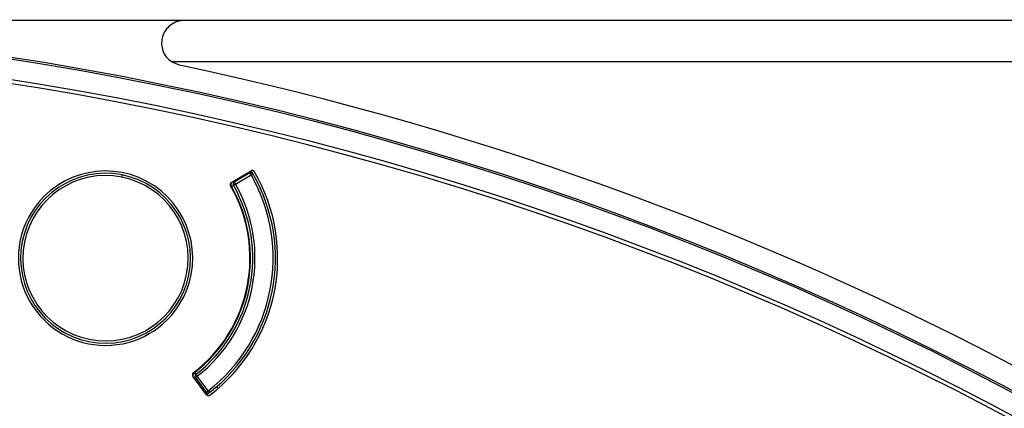
# Model space of a CAD drawing. Units: millimetres. Extents: x 69 to 1126, y 56 to 792.
# Drawn here: x 289 to 323, y 722 to 736 of the extents above; entities that cross this region are included whole.
import ezdxf

# ---------------------------------------------------------------- set-up
doc = ezdxf.new("R2010")
doc.units = ezdxf.units.MM

msp = doc.modelspace()

# ---------------------------------------------------------------- linework, layer by layer
at = {"color": 7, "linetype": 'Continuous', "lineweight": 25}
for p, q in [((294.5229, 735.7102), (274.9662, 735.7102)), ((383.023, 735.7102), (294.5229, 735.7102)), ((294.3583, 734.1273), (294.0718, 734.2495)), ((381.9624, 734.2495), (294.0718, 734.2495)), ((296.1839, 729.9819), (296.8862, 730.4022)), ((292.3123, 730.1773), (292.3279, 730.2558)), ((296.8398, 730.3232), (296.2887, 729.9977)), ((296.3293, 729.9288), (296.8805, 730.2543)), ((296.8188, 730.3413), (296.8285, 730.3424)), ((296.8322, 730.3186), (296.8188, 730.3413)), ((296.8398, 730.3232), (296.8285, 730.3424)), ((296.8805, 730.2543), (296.8398, 730.3232)), ((296.8734, 730.3712), (296.8617, 730.3736)), ((296.9499, 730.294), (296.8805, 730.2543)), ((296.1904, 729.8496), (296.2598, 729.8892)), ((296.3293, 729.9288), (296.2598, 729.8892)), ((296.2682, 730.0324), (296.2887, 729.9977)), ((296.2887, 729.9977), (296.3293, 729.9288)), ((295.3126, 722.4915), (294.8246, 723.1485)), ((294.8812, 723.2683), (294.9303, 723.2051)), ((294.8832, 723.0696), (294.9154, 723.0938)), ((294.9793, 723.1419), (294.9154, 723.0938)), ((294.9154, 723.0938), (295.3001, 722.5822)), ((294.9303, 723.2051), (294.9793, 723.1419)), ((295.364, 722.6303), (294.9793, 723.1419)), ((295.645, 722.7559), (295.7401, 722.7323)), ((295.2737, 722.5735), (295.2947, 722.5893)), ((295.2822, 722.5688), (295.2737, 722.5735)), ((295.2822, 722.5688), (295.3001, 722.5822)), ((295.3001, 722.5822), (295.364, 722.6303)), ((295.3009, 722.5273), (295.3127, 722.5249)), ((295.364, 722.6303), (295.4129, 722.567)), ((295.3947, 722.5531), (295.4023, 722.56))]:
    msp.add_line(p, q, dxfattribs=at)
for centre, radius, start, end in [((271.063, 623.3502), 112.3876, 0, 180), ((271.063, 623.3502), 112.3261, 0, 180), ((271.063, 623.3502), 111.6072, 0, 180), ((271.063, 623.3502), 111.4689, 0, 180), ((271.063, 623.3502), 113.2, 11.875661, 78.124339), ((291.7426, 727.3134), 3, 78.75, 258.75), ((291.7426, 727.3134), 2.92, 78.75, 258.75), ((291.7426, 727.3134), 3.08, 337.5, 157.5), ((291.7426, 727.3134), 3, 258.75, 78.75), ((291.7426, 727.3134), 2.92, 258.75, 78.75), ((291.7426, 727.3134), 5.92, 307.71398, 29.78602), ((291.7426, 727.3134), 6, 307.71398, 29.78602), ((291.7426, 727.3134), 6.08, 307.27787, 30.22213), ((296.8805, 730.2543), 0.08, 29.78602, 120.56031), ((291.7426, 727.3134), 6, 29.78602, 30.13233), ((291.7426, 727.3134), 5.1018, 307.38468, 30.11532), ((291.7426, 727.3134), 5.12, 307.80784, 29.69216), ((291.7426, 727.3134), 5.2, 307.80784, 29.69216), ((291.7426, 727.3134), 5.28, 307.80784, 29.69216), ((296.3293, 729.9288), 0.16, 161.84607, 209.69216), ((296.3293, 729.9288), 0.08, 120.56031, 209.69216), ((291.7426, 727.3134), 3.08, 157.5, 337.5), ((294.9793, 723.1419), 0.16, 127.80784, 175.22445), ((294.9793, 723.1419), 0.08, 127.80784, 216.93969), ((295.364, 722.6303), 0.08, 216.93969, 307.71398), ((291.7426, 727.3134), 6, 307.43074, 307.71398)]:
    msp.add_arc(centre, radius, start, end, dxfattribs=at)
for points, knots in [([(294.5229, 735.7102), (294.4702, 735.7071), (294.3635, 735.7007), (294.1665, 735.6382), (293.9714, 735.5085), (293.8144, 735.31), (293.7328, 735.0905), (293.7123, 734.8617), (293.7614, 734.6355), (293.867, 734.4193), (294.0057, 734.3043), (294.0718, 734.2495)], [0, 0, 0, 0, 0.0619894, 0.125554, 0.2504984, 0.3707394, 0.5007971, 0.6259428, 0.7502095, 0.8809817, 1, 1, 1, 1]), ([(296.9962, 730.3738), (296.9917, 730.3816), (296.9858, 730.3886), (296.979, 730.3944), (296.9722, 730.4002), (296.9643, 730.4049), (296.9559, 730.4082), (296.9476, 730.4114), (296.9386, 730.4132), (296.9297, 730.4135), (296.9207, 730.4138), (296.9116, 730.4125), (296.9031, 730.4098), (296.8972, 730.4079), (296.8915, 730.4054), (296.8862, 730.4022)], [0, 0, 0, 0, 0.00003355863, 0.00003355863, 0.00003355863, 0.00006712106, 0.00006712106, 0.00006712106, 0.00010063077, 0.00010063077, 0.00010063077, 0.00013411642, 0.00013411642, 0.00013411642, 0.00015719985, 0.00015719985, 0.00015719985, 0.00015719985]), ([(296.8617, 730.3736), (296.858, 730.3737), (296.8507, 730.3741), (296.8392, 730.3678), (296.8282, 730.3571), (296.8219, 730.3466), (296.8188, 730.3413)], [0, 0, 0, 0, 0.250097, 0.5000262, 0.7500108, 1, 1, 1, 1]), ([(296.8734, 730.3712), (296.8695, 730.3715), (296.8619, 730.3719), (296.8499, 730.3663), (296.8383, 730.3568), (296.8318, 730.3472), (296.8285, 730.3424)], [0, 0, 0, 0, 0.2498745, 0.5, 0.7501255, 1, 1, 1, 1]), ([(296.8285, 730.3424), (296.8315, 730.3435), (296.8374, 730.3455), (296.8434, 730.347), (296.8463, 730.3477)], [0, 0, 0, 0, 0.5277543, 1, 1, 1, 1]), ([(296.8767, 730.3706), (296.8736, 730.3707), (296.8676, 730.3711), (296.8591, 730.3662), (296.8519, 730.3587), (296.8481, 730.3513), (296.8463, 730.3477)], [0, 0, 0, 0, 0.2747467, 0.5271425, 0.7663314, 1, 1, 1, 1]), ([(296.9272, 730.3328), (296.9232, 730.3381), (296.9152, 730.3485), (296.8947, 730.3563), (296.8706, 730.3568), (296.8544, 730.3508), (296.8463, 730.3477)], [0, 0, 0, 0, 0.2499593, 0.4999076, 0.7496523, 1, 1, 1, 1]), ([(296.8463, 730.3477), (296.8548, 730.3446), (296.868, 730.3398), (296.8861, 730.3364), (296.8895, 730.3347), (296.8897, 730.3344), (296.8892, 730.3343), (296.8874, 730.3342), (296.8829, 730.3344), (296.8786, 730.3342), (296.8761, 730.3341)], [0, 0, 0, 0, 0.4690055, 0.7288077, 0.7551354, 0.7782686, 0.8007918, 0.8254383, 0.895216, 1, 1, 1, 1]), ([(296.8767, 730.3706), (296.8761, 730.3707), (296.875, 730.3709), (296.8739, 730.3711), (296.8734, 730.3712)], [0, 0, 0, 0, 0.5608375, 1, 1, 1, 1]), ([(296.9248, 730.3362), (296.922, 730.3404), (296.9164, 730.3489), (296.9048, 730.3589), (296.8915, 730.3667), (296.8817, 730.3693), (296.8767, 730.3706)], [0, 0, 0, 0, 0.2499954, 0.4999885, 0.7499579, 1, 1, 1, 1]), ([(296.9385, 730.3136), (296.935, 730.3194), (296.9282, 730.3309), (296.918, 730.3422), (296.9129, 730.3477)], [0, 0, 0, 0, 0.5078853, 1, 1, 1, 1]), ([(296.9272, 730.3328), (296.9266, 730.3338), (296.9254, 730.3356), (296.925, 730.336), (296.9248, 730.3362)], [0, 0, 0, 0, 0.5555911, 1, 1, 1, 1]), ([(296.9427, 730.3045), (296.9409, 730.3086), (296.9377, 730.3158), (296.9304, 730.3276), (296.9272, 730.3328)], [0, 0, 0, 0, 0.5632445, 1, 1, 1, 1]), ([(296.1839, 729.9819), (296.1762, 729.9773), (296.1692, 729.9713), (296.1635, 729.9644), (296.1578, 729.9576), (296.1531, 729.9496), (296.15, 729.9412), (296.1469, 729.9328), (296.1452, 729.9238), (296.145, 729.9149), (296.1448, 729.9059), (296.1462, 729.8969), (296.149, 729.8884), (296.1507, 729.8831), (296.153, 729.878), (296.1558, 729.8732)], [0, 0, 0, 0, 0.00003355623, 0.00003355623, 0.00003355623, 0.00006711609, 0.00006711609, 0.00006711609, 0.00010062559, 0.00010062559, 0.00010062559, 0.00013411384, 0.00013411384, 0.00013411384, 0.00015465977, 0.00015465977, 0.00015465977, 0.00015465977]), ([(294.8403, 723.2596), (294.8332, 723.2542), (294.8269, 723.2475), (294.822, 723.24), (294.8171, 723.2325), (294.8134, 723.2241), (294.8112, 723.2154), (294.8091, 723.2067), (294.8084, 723.1975), (294.8092, 723.1886), (294.8101, 723.1798), (294.8124, 723.1709), (294.8162, 723.1628), (294.8185, 723.1578), (294.8213, 723.1529), (294.8246, 723.1485)], [0, 0, 0, 0, 0.00003355623, 0.00003355623, 0.00003355623, 0.00006711609, 0.00006711609, 0.00006711609, 0.00010062559, 0.00010062559, 0.00010062559, 0.00013411384, 0.00013411384, 0.00013411384, 0.00015465977, 0.00015465977, 0.00015465977, 0.00015465977]), ([(295.2737, 722.5735), (295.2745, 722.5674), (295.2763, 722.5553), (295.2824, 722.5412), (295.2906, 722.531), (295.2975, 722.5285), (295.3009, 722.5273)], [0, 0, 0, 0, 0.250097, 0.5000262, 0.7500108, 1, 1, 1, 1]), ([(295.2966, 722.557), (295.2937, 722.5593), (295.2887, 722.563), (295.2841, 722.5671), (295.2822, 722.5688)], [0, 0, 0, 0, 0.5920885, 1, 1, 1, 1]), ([(295.3127, 722.5249), (295.309, 722.5262), (295.3017, 722.5286), (295.2928, 722.5383), (295.2857, 722.5516), (295.2834, 722.563), (295.2822, 722.5688)], [0, 0, 0, 0, 0.2499909, 0.4999778, 0.7499179, 1, 1, 1, 1]), ([(295.3294, 722.5582), (295.3317, 722.5571), (295.3355, 722.5554), (295.3398, 722.5538), (295.3414, 722.553), (295.3418, 722.5527), (295.3416, 722.5525), (295.3377, 722.5523), (295.3198, 722.556), (295.3057, 722.5566), (295.2966, 722.557)], [0, 0, 0, 0, 0.1048793, 0.1746212, 0.1992869, 0.2218163, 0.2449384, 0.2712386, 0.530949, 1, 1, 1, 1]), ([(295.2966, 722.557), (295.303, 722.5512), (295.3156, 722.5394), (295.3381, 722.5306), (295.36, 722.5298), (295.3714, 722.5365), (295.3771, 722.5398)], [0, 0, 0, 0, 0.2499593, 0.4999076, 0.7496523, 1, 1, 1, 1]), ([(295.2966, 722.557), (295.2969, 722.553), (295.2976, 722.5448), (295.3014, 722.535), (295.3073, 722.5273), (295.3131, 722.5253), (295.316, 722.5243)], [0, 0, 0, 0, 0.2336686, 0.4728575, 0.7252533, 1, 1, 1, 1]), ([(295.3126, 722.4915), (295.318, 722.4843), (295.3246, 722.4779), (295.332, 722.4729), (295.3394, 722.4679), (295.3478, 722.4641), (295.3565, 722.4618), (295.3651, 722.4595), (295.3743, 722.4587), (295.3832, 722.4595), (295.3921, 722.4602), (295.401, 722.4624), (295.4091, 722.4661), (295.4148, 722.4686), (295.4202, 722.4718), (295.4252, 722.4755)], [0, 0, 0, 0, 0.00003355863, 0.00003355863, 0.00003355863, 0.00006712106, 0.00006712106, 0.00006712106, 0.00010063076, 0.00010063076, 0.00010063076, 0.00013411642, 0.00013411642, 0.00013411642, 0.00015719985, 0.00015719985, 0.00015719985, 0.00015719985]), ([(295.3127, 722.5249), (295.3133, 722.5248), (295.3144, 722.5246), (295.3155, 722.5244), (295.316, 722.5243)], [0, 0, 0, 0, 0.5591567, 1, 1, 1, 1]), ([(295.316, 722.5243), (295.3211, 722.5236), (295.3311, 722.5222), (295.3464, 722.5243), (295.3609, 722.5291), (295.3694, 722.5348), (295.3736, 722.5376)], [0, 0, 0, 0, 0.2500421, 0.5000115, 0.7500046, 1, 1, 1, 1]), ([(295.3582, 722.5314), (295.365, 722.5347), (295.3788, 722.5412), (295.3895, 722.5492), (295.395, 722.5533)], [0, 0, 0, 0, 0.492171, 1, 1, 1, 1]), ([(295.3736, 722.5376), (295.3739, 722.5378), (295.3745, 722.538), (295.3763, 722.5393), (295.3771, 722.5398)], [0, 0, 0, 0, 0.5636471, 1, 1, 1, 1]), ([(295.3771, 722.5398), (295.3837, 722.5445), (295.3907, 722.5495), (295.3944, 722.5529), (295.3947, 722.5531)], [0, 0, 0, 0, 0.9314113, 1, 1, 1, 1])]:
    msp.add_open_spline(points, degree=3, knots=knots, dxfattribs=at)

doc.saveas('drawing.dxf')
